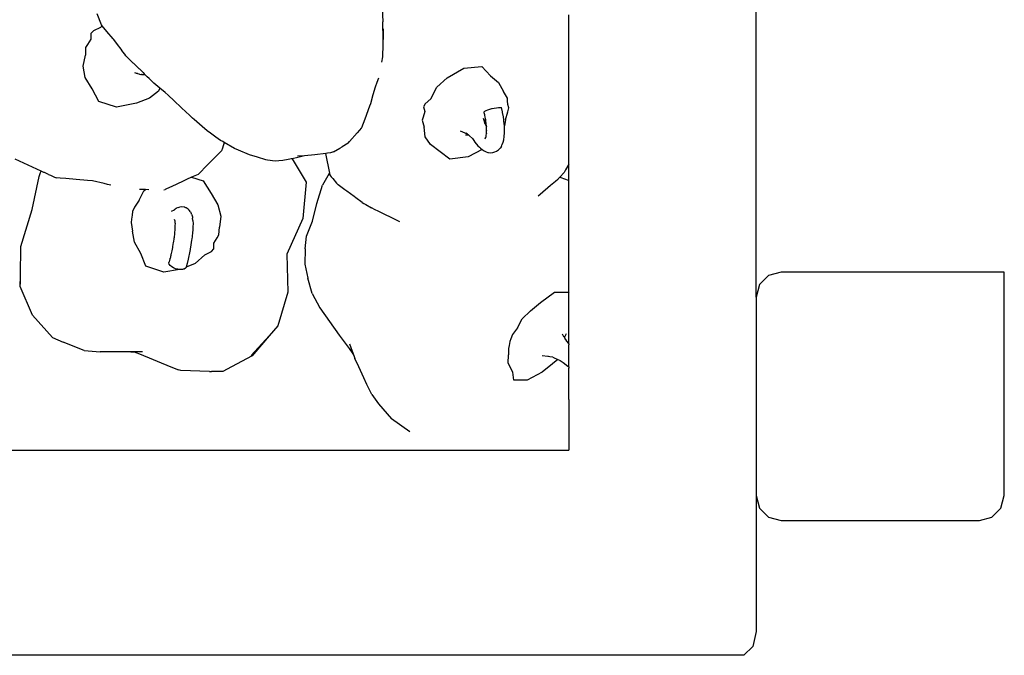
# Model space of a CAD drawing. Units: metres. Extents: x 1.92 to 6.87, y 2 to 5.95.
# Drawn here: x 4.37 to 4.77, y 5.08 to 5.34 of the extents above; entities that cross this region are included whole.
import ezdxf

# ---------------------------------------------------------------- set-up
doc = ezdxf.new("R2010")
doc.units = ezdxf.units.M
doc.layers.add('Edges', color=7, linetype='Continuous')

# ---------------------------------------------------------------- blocks, each defined once
blk = doc.blocks.new('Vegetable market stall pl')
at = {"layer": 'Edges'}
for p, q in [((1.23852, -0.30538), (1.23852, 0.32599)), ((1.08779, -0.18898), (1.08796, -0.19454)), ((0.97452, -0.19572), (0.9728, -0.19129)), ((1.163, -0.19826), (1.163, -0.1917)), ((0.97131, -0.19812), (0.97033, -0.19918)), ((0.97417, -0.19675), (0.97131, -0.19812)), ((0.97417, -0.19675), (0.97484, -0.19609)), ((0.97484, -0.19609), (0.97452, -0.19572)), ((0.97678, -0.19832), (0.97484, -0.19609)), ((0.97935, -0.20129), (0.97678, -0.19832)), ((1.08816, -0.20158), (1.08796, -0.19454)), ((1.08816, -0.19667), (1.08818, -0.19656)), ((1.08818, -0.19724), (1.08816, -0.20158)), ((1.163, -0.2011), (1.163, -0.19826)), ((0.97028, -0.20144), (0.96892, -0.20355)), ((0.97033, -0.19918), (0.97028, -0.20144)), ((0.97957, -0.20155), (0.97935, -0.20129)), ((0.9811, -0.20364), (0.97957, -0.20155)), ((1.08812, -0.20275), (1.08816, -0.20158)), ((1.163, -0.20478), (1.163, -0.2011)), ((0.96817, -0.20477), (0.96809, -0.20785)), ((0.96892, -0.20355), (0.96817, -0.20477)), ((0.98247, -0.20551), (0.9811, -0.20364)), ((0.98297, -0.2062), (0.98247, -0.20551)), ((0.98322, -0.20654), (0.98297, -0.2062)), ((1.08798, -0.20768), (1.08807, -0.20459)), ((1.08807, -0.20459), (1.08812, -0.20275)), ((1.163, -0.21138), (1.163, -0.20478)), ((0.96719, -0.2124), (0.96809, -0.20785)), ((0.98397, -0.20756), (0.98322, -0.20654)), ((0.9844, -0.20815), (0.98397, -0.20756)), ((0.98456, -0.20838), (0.9844, -0.20815)), ((0.98464, -0.20849), (0.98456, -0.20838)), ((0.98588, -0.20966), (0.98464, -0.20849)), ((0.98588, -0.20966), (0.98599, -0.20977)), ((0.98604, -0.20982), (0.98599, -0.20977)), ((0.98668, -0.21043), (0.98604, -0.20982)), ((1.0876, -0.21075), (1.08795, -0.20852)), ((1.08795, -0.20852), (1.08798, -0.20768)), ((0.96803, -0.21692), (0.96719, -0.2124)), ((0.98698, -0.21071), (0.98668, -0.21043)), ((0.98736, -0.21107), (0.98698, -0.21071)), ((0.9876, -0.21131), (0.98736, -0.21107)), ((0.98828, -0.21195), (0.9876, -0.21131)), ((0.9885, -0.21216), (0.98828, -0.21195)), ((0.98926, -0.21289), (0.9885, -0.21216)), ((0.98976, -0.21336), (0.98926, -0.21289)), ((0.99, -0.21359), (0.98976, -0.21336)), ((0.99014, -0.21372), (0.99, -0.21359)), ((0.99068, -0.21426), (0.99014, -0.21372)), ((0.99132, -0.21489), (0.99068, -0.21426)), ((1.11398, -0.21703), (1.12065, -0.21315)), ((1.12065, -0.21315), (1.12797, -0.21244)), ((1.12797, -0.21244), (1.13146, -0.2163)), ((1.163, -0.2166), (1.163, -0.21138)), ((0.97076, -0.22149), (0.96803, -0.21692)), ((0.98792, -0.21495), (0.9883, -0.21506)), ((0.9883, -0.21506), (0.9886, -0.21515)), ((0.9886, -0.21515), (0.98898, -0.21522)), ((0.98898, -0.21522), (0.98907, -0.21529)), ((0.98912, -0.2153), (0.98907, -0.21529)), ((0.98912, -0.2153), (0.98966, -0.21549)), ((0.98966, -0.21549), (0.98991, -0.21557)), ((0.98991, -0.21557), (0.99047, -0.21564)), ((0.99047, -0.21564), (0.99074, -0.21567)), ((0.99102, -0.21564), (0.99074, -0.21567)), ((0.99102, -0.21564), (0.99117, -0.21569)), ((0.99117, -0.21569), (0.99193, -0.21572)), ((0.99132, -0.21489), (0.9918, -0.21537)), ((0.9921, -0.21566), (0.9918, -0.21537)), ((0.99193, -0.21572), (0.99212, -0.21569)), ((0.99212, -0.21569), (0.9921, -0.21566)), ((0.99306, -0.21662), (0.99212, -0.21569)), ((0.99381, -0.21736), (0.99306, -0.21662)), ((0.99498, -0.21853), (0.99381, -0.21736)), ((1.08621, -0.21716), (1.08558, -0.21891)), ((1.10976, -0.2208), (1.11398, -0.21703)), ((1.13146, -0.2163), (1.13464, -0.21895)), ((1.163, -0.22211), (1.163, -0.2166)), ((0.97346, -0.22652), (0.97076, -0.22149)), ((0.99565, -0.21919), (0.99498, -0.21853)), ((0.99807, -0.22121), (0.99565, -0.21919)), ((0.99807, -0.22121), (0.9975, -0.22235)), ((1.00022, -0.22301), (0.99807, -0.22121)), ((1.08491, -0.2208), (1.084, -0.22394)), ((1.08558, -0.21891), (1.08491, -0.2208)), ((1.10739, -0.22548), (1.10976, -0.2208)), ((1.13464, -0.21895), (1.13665, -0.22248)), ((1.163, -0.22587), (1.163, -0.22211)), ((0.99393, -0.22517), (0.98865, -0.22722)), ((0.9975, -0.22235), (0.99393, -0.22517)), ((1.00142, -0.22402), (1.00022, -0.22301)), ((1.00386, -0.22632), (1.00142, -0.22402)), ((1.084, -0.22394), (1.08298, -0.22752)), ((1.10739, -0.22548), (1.10504, -0.22748)), ((1.13819, -0.22519), (1.13665, -0.22248)), ((1.13829, -0.22632), (1.13819, -0.22519)), ((1.163, -0.23126), (1.163, -0.22587)), ((0.98062, -0.22883), (0.97346, -0.22652)), ((0.98865, -0.22722), (0.98062, -0.22883)), ((1.00669, -0.22898), (1.00386, -0.22632)), ((1.00866, -0.23083), (1.00669, -0.22898)), ((1.08265, -0.2284), (1.08069, -0.23366)), ((1.08298, -0.22752), (1.08265, -0.2284)), ((1.10504, -0.22748), (1.10441, -0.22874)), ((1.10441, -0.22874), (1.10498, -0.23055)), ((1.12963, -0.23025), (1.1303, -0.22998)), ((1.1303, -0.22998), (1.13111, -0.22971)), ((1.13111, -0.22971), (1.132, -0.22946)), ((1.132, -0.22946), (1.13203, -0.22945)), ((1.13203, -0.22945), (1.13292, -0.22924)), ((1.13292, -0.22924), (1.1338, -0.22907)), ((1.1338, -0.22907), (1.13459, -0.22897)), ((1.13459, -0.22897), (1.13522, -0.22893)), ((1.13522, -0.22893), (1.13543, -0.22894)), ((1.13543, -0.22894), (1.13565, -0.22896)), ((1.13565, -0.22896), (1.13575, -0.22901)), ((1.13575, -0.22901), (1.13586, -0.22906)), ((1.13624, -0.23076), (1.13586, -0.22906)), ((1.13843, -0.22774), (1.13829, -0.22632)), ((1.13835, -0.23078), (1.13873, -0.22914)), ((1.13873, -0.22914), (1.13843, -0.22774)), ((1.00987, -0.23196), (1.00866, -0.23083)), ((1.01128, -0.23328), (1.00987, -0.23196)), ((1.0119, -0.23387), (1.01128, -0.23328)), ((1.01511, -0.23665), (1.0119, -0.23387)), ((1.08069, -0.23366), (1.07936, -0.23723)), ((1.10429, -0.23287), (1.10391, -0.23409)), ((1.10391, -0.23409), (1.10472, -0.23694)), ((1.10498, -0.23055), (1.10429, -0.23287)), ((1.1287, -0.23379), (1.1286, -0.23346)), ((1.12885, -0.23428), (1.1287, -0.23379)), ((1.12885, -0.23088), (1.12888, -0.23072)), ((1.12891, -0.23114), (1.12885, -0.23088)), ((1.12897, -0.23064), (1.12888, -0.23072)), ((1.12909, -0.23196), (1.12891, -0.23114)), ((1.12897, -0.23064), (1.12911, -0.23053)), ((1.12917, -0.23228), (1.12909, -0.23196)), ((1.12911, -0.23053), (1.12914, -0.2305)), ((1.12914, -0.2305), (1.12963, -0.23025)), ((1.12936, -0.23403), (1.12914, -0.23466)), ((1.12925, -0.23274), (1.12917, -0.23228)), ((1.12937, -0.23406), (1.12918, -0.23476)), ((1.12939, -0.23352), (1.12925, -0.23274)), ((1.12936, -0.23403), (1.12939, -0.23401)), ((1.12939, -0.23401), (1.12937, -0.23406)), ((1.12943, -0.23375), (1.12939, -0.23352)), ((1.12944, -0.23383), (1.12939, -0.23401)), ((1.12943, -0.23375), (1.12944, -0.23383)), ((1.12944, -0.23383), (1.12943, -0.23375)), ((1.12945, -0.23394), (1.12944, -0.23383)), ((1.12949, -0.23423), (1.12945, -0.23394)), ((1.13627, -0.23087), (1.13624, -0.23076)), ((1.1363, -0.23107), (1.13627, -0.23087)), ((1.1366, -0.23272), (1.1363, -0.23107)), ((1.13676, -0.23395), (1.1366, -0.23272)), ((1.1368, -0.23422), (1.13676, -0.23395)), ((1.13747, -0.234), (1.137, -0.23633)), ((1.13747, -0.234), (1.13835, -0.23078)), ((1.163, -0.23712), (1.163, -0.23126)), ((1.01712, -0.2384), (1.01511, -0.23665)), ((1.0793, -0.23738), (1.07859, -0.23819)), ((1.0793, -0.23738), (1.07936, -0.23723)), ((1.10512, -0.24079), (1.10472, -0.23694)), ((1.12928, -0.23575), (1.12885, -0.23428)), ((1.12914, -0.23463), (1.12903, -0.23427)), ((1.12914, -0.23466), (1.12914, -0.23463)), ((1.12918, -0.23476), (1.12914, -0.23466)), ((1.12919, -0.2348), (1.12918, -0.23476)), ((1.12921, -0.23489), (1.12919, -0.2348)), ((1.12925, -0.23501), (1.12921, -0.23489)), ((1.1293, -0.23518), (1.12925, -0.23501)), ((1.12928, -0.23575), (1.12976, -0.23673)), ((1.1293, -0.23518), (1.12937, -0.235)), ((1.1293, -0.23518), (1.12946, -0.2357)), ((1.12955, -0.23603), (1.12946, -0.2357)), ((1.12955, -0.23469), (1.12949, -0.23423)), ((1.12958, -0.2349), (1.12955, -0.23469)), ((1.12967, -0.23641), (1.12955, -0.23603)), ((1.12963, -0.23523), (1.12958, -0.2349)), ((1.12966, -0.23555), (1.12963, -0.23523)), ((1.1297, -0.23602), (1.12966, -0.23555)), ((1.12976, -0.23671), (1.12967, -0.23641)), ((1.12973, -0.23639), (1.1297, -0.23602)), ((1.12976, -0.23671), (1.12973, -0.23639)), ((1.12976, -0.23671), (1.12976, -0.23673)), ((1.12977, -0.23699), (1.12976, -0.23673)), ((1.12978, -0.23718), (1.12977, -0.23699)), ((1.12979, -0.23743), (1.12978, -0.23718)), ((1.1298, -0.2377), (1.12979, -0.23743)), ((1.12981, -0.23789), (1.1298, -0.2377)), ((1.12982, -0.23812), (1.12981, -0.23789)), ((1.12982, -0.23812), (1.12981, -0.23825)), ((1.13684, -0.23455), (1.1368, -0.23422)), ((1.137, -0.23633), (1.13684, -0.23455)), ((1.137, -0.23633), (1.13701, -0.23637)), ((1.13706, -0.23777), (1.13701, -0.23637)), ((1.13704, -0.23956), (1.13707, -0.23806)), ((1.13707, -0.23801), (1.13706, -0.23777)), ((1.13707, -0.23806), (1.13707, -0.23801)), ((1.163, -0.24818), (1.163, -0.23712)), ((1.01849, -0.23936), (1.01712, -0.2384)), ((1.02065, -0.24089), (1.01849, -0.23936)), ((1.02259, -0.24225), (1.02065, -0.24089)), ((1.07771, -0.23919), (1.07459, -0.24273)), ((1.07859, -0.23819), (1.07771, -0.23919)), ((1.10716, -0.24391), (1.10512, -0.24079)), ((1.11915, -0.23836), (1.12204, -0.23967)), ((1.12133, -0.24), (1.12255, -0.24007)), ((1.12204, -0.23967), (1.12156, -0.23928)), ((1.12227, -0.23984), (1.12204, -0.23967)), ((1.12255, -0.24007), (1.12227, -0.23984)), ((1.12292, -0.24035), (1.12255, -0.24007)), ((1.12296, -0.24039), (1.12292, -0.24035)), ((1.12296, -0.24039), (1.12415, -0.24147)), ((1.12415, -0.24147), (1.12418, -0.2415)), ((1.12418, -0.2415), (1.12443, -0.24187)), ((1.12443, -0.24187), (1.12472, -0.24231)), ((1.12929, -0.24127), (1.12955, -0.24094)), ((1.1293, -0.24157), (1.12955, -0.24094)), ((1.12955, -0.24094), (1.12959, -0.24081)), ((1.12959, -0.24081), (1.12962, -0.24071)), ((1.12963, -0.24066), (1.12962, -0.24071)), ((1.12963, -0.24066), (1.12968, -0.24064)), ((1.12968, -0.24064), (1.12971, -0.24025)), ((1.12971, -0.24025), (1.12972, -0.24019)), ((1.12972, -0.24019), (1.12978, -0.23957)), ((1.12981, -0.23953), (1.12978, -0.23957)), ((1.12979, -0.23945), (1.12981, -0.23872)), ((1.12979, -0.23945), (1.12981, -0.23953)), ((1.12981, -0.23869), (1.12981, -0.23825)), ((1.12981, -0.23872), (1.12981, -0.23869)), ((1.13653, -0.24295), (1.13672, -0.24207)), ((1.13672, -0.24207), (1.13679, -0.24172)), ((1.13679, -0.24172), (1.13691, -0.24094)), ((1.13691, -0.24094), (1.13693, -0.24026)), ((1.13693, -0.24026), (1.13704, -0.23956)), ((1.02348, -0.24276), (1.02259, -0.24225)), ((1.02335, -0.24534), (1.02301, -0.24642)), ((1.02406, -0.24309), (1.02335, -0.24534)), ((1.02406, -0.24309), (1.02348, -0.24276)), ((1.02822, -0.24548), (1.02406, -0.24309)), ((1.02977, -0.24615), (1.02822, -0.24548)), ((1.06807, -0.24685), (1.07067, -0.24532)), ((1.07067, -0.24532), (1.07158, -0.24479)), ((1.07403, -0.24336), (1.07158, -0.24479)), ((1.07403, -0.24336), (1.07459, -0.24273)), ((1.11106, -0.24687), (1.10716, -0.24391)), ((1.128, -0.24596), (1.12246, -0.24891)), ((1.12472, -0.24231), (1.12512, -0.24291)), ((1.12512, -0.24291), (1.12514, -0.24294)), ((1.12514, -0.24294), (1.12632, -0.24438)), ((1.12632, -0.24438), (1.12694, -0.24498)), ((1.12694, -0.24498), (1.12735, -0.24533)), ((1.12735, -0.24533), (1.128, -0.24596)), ((1.128, -0.24596), (1.12891, -0.24647)), ((1.13388, -0.24657), (1.13465, -0.24607)), ((1.13465, -0.24607), (1.13525, -0.24538)), ((1.13577, -0.24471), (1.13525, -0.24538)), ((1.13577, -0.24471), (1.136, -0.24423)), ((1.136, -0.24423), (1.13616, -0.2439)), ((1.13616, -0.2439), (1.13653, -0.24295)), ((0.95025, -0.25461), (0.93985, -0.2498)), ((1.02301, -0.24642), (1.01777, -0.25166)), ((1.03428, -0.24809), (1.02977, -0.24615)), ((1.03745, -0.24903), (1.03428, -0.24809)), ((1.04088, -0.25005), (1.03745, -0.24903)), ((1.04153, -0.25016), (1.04088, -0.25005)), ((1.05048, -0.24984), (1.04919, -0.25013)), ((1.05099, -0.24972), (1.05048, -0.24984)), ((1.05139, -0.24963), (1.05099, -0.24972)), ((1.05367, -0.24912), (1.05139, -0.24963)), ((1.05139, -0.24963), (1.05713, -0.2591)), ((1.05643, -0.24842), (1.05364, -0.24866)), ((1.05643, -0.24842), (1.05367, -0.24912)), ((1.06062, -0.24806), (1.05643, -0.24842)), ((1.06496, -0.24754), (1.06062, -0.24806)), ((1.06513, -0.24752), (1.06496, -0.24754)), ((1.06658, -0.2554), (1.06496, -0.24754)), ((1.06565, -0.24746), (1.06513, -0.24752)), ((1.06687, -0.24732), (1.06565, -0.24746)), ((1.06724, -0.24717), (1.06687, -0.24732)), ((1.06729, -0.24715), (1.06724, -0.24717)), ((1.06807, -0.24685), (1.06729, -0.24715)), ((1.11501, -0.24976), (1.11106, -0.24687)), ((1.12246, -0.24891), (1.11501, -0.24976)), ((1.12891, -0.24647), (1.12971, -0.24691)), ((1.12971, -0.24691), (1.13038, -0.24706)), ((1.13038, -0.24706), (1.1306, -0.24712)), ((1.1306, -0.24712), (1.13141, -0.24721)), ((1.13141, -0.24721), (1.13233, -0.24717)), ((1.13233, -0.24717), (1.13321, -0.24689)), ((1.13321, -0.24689), (1.13388, -0.24657)), ((1.163, -0.25177), (1.163, -0.24818)), ((1.01746, -0.25197), (1.01352, -0.25593)), ((1.01764, -0.2518), (1.01746, -0.25197)), ((1.01777, -0.25166), (1.01764, -0.2518)), ((1.04455, -0.25064), (1.04153, -0.25016)), ((1.04612, -0.25049), (1.04455, -0.25064)), ((1.04765, -0.25034), (1.04612, -0.25049)), ((1.04833, -0.25028), (1.04765, -0.25034)), ((1.04919, -0.25013), (1.04833, -0.25028)), ((1.163, -0.25177), (1.16166, -0.25409)), ((1.163, -0.25839), (1.163, -0.25177)), ((0.94661, -0.2701), (0.94948, -0.25684)), ((0.94948, -0.25684), (0.95005, -0.25517)), ((0.95005, -0.25517), (0.95025, -0.25461)), ((0.95058, -0.25477), (0.95025, -0.25461)), ((0.95138, -0.25514), (0.95058, -0.25477)), ((0.95156, -0.25522), (0.95138, -0.25514)), ((0.95322, -0.25599), (0.95156, -0.25522)), ((0.95322, -0.25599), (0.95357, -0.25615)), ((0.95357, -0.25615), (0.95398, -0.25632)), ((0.95398, -0.25632), (0.95563, -0.25701)), ((0.95563, -0.25701), (0.95638, -0.25733)), ((0.95789, -0.25745), (0.95638, -0.25733)), ((0.96015, -0.25764), (0.95789, -0.25745)), ((0.96439, -0.258), (0.96015, -0.25764)), ((0.96898, -0.25838), (0.96439, -0.258)), ((1.01092, -0.25712), (1.0089, -0.25804)), ((1.01352, -0.25593), (1.01092, -0.25712)), ((1.01092, -0.25712), (1.01562, -0.2586)), ((1.06635, -0.25564), (1.06368, -0.26031)), ((1.06635, -0.25564), (1.06658, -0.2554)), ((1.0667, -0.25601), (1.06658, -0.2554)), ((1.06679, -0.25646), (1.0667, -0.25601)), ((1.06679, -0.25646), (1.06718, -0.2569)), ((1.06718, -0.2569), (1.06781, -0.25764)), ((1.06781, -0.25764), (1.06935, -0.25945)), ((1.15865, -0.25788), (1.15852, -0.25802)), ((1.15887, -0.25762), (1.15865, -0.25788)), ((1.1594, -0.25702), (1.15887, -0.25762)), ((1.16105, -0.25514), (1.1594, -0.25702)), ((1.1594, -0.25702), (1.16166, -0.25788)), ((1.16166, -0.25409), (1.16105, -0.25514)), ((1.16166, -0.25788), (1.163, -0.25839)), ((0.97095, -0.25855), (0.96898, -0.25838)), ((0.97567, -0.25967), (0.97095, -0.25855)), ((0.97707, -0.26), (0.97567, -0.25967)), ((0.97834, -0.2603), (0.97707, -0.26)), ((1.00079, -0.26177), (1.00027, -0.262)), ((1.00296, -0.26077), (1.00079, -0.26177)), ((1.00721, -0.25882), (1.00296, -0.26077)), ((1.0089, -0.25804), (1.00721, -0.25882)), ((1.01562, -0.2586), (1.01873, -0.26363)), ((1.05713, -0.2591), (1.05575, -0.27369)), ((1.06144, -0.26771), (1.06368, -0.26031)), ((1.06935, -0.25945), (1.06977, -0.25994)), ((1.07005, -0.26014), (1.06977, -0.25994)), ((1.07269, -0.26212), (1.07005, -0.26014)), ((1.15565, -0.26045), (1.15137, -0.26409)), ((1.1576, -0.2588), (1.15565, -0.26045)), ((1.15852, -0.25802), (1.1576, -0.2588)), ((1.163, -0.25873), (1.163, -0.25839)), ((1.163, -0.25933), (1.163, -0.25873)), ((1.163, -0.26079), (1.163, -0.25933)), ((1.163, -0.26161), (1.163, -0.26079)), ((1.163, -0.26276), (1.163, -0.26161)), ((0.98982, -0.26633), (0.99161, -0.26262)), ((0.99134, -0.26206), (0.98994, -0.26201)), ((0.99232, -0.26207), (0.99134, -0.26206)), ((0.99161, -0.26262), (0.99232, -0.26207)), ((0.9937, -0.26211), (0.99232, -0.26207)), ((0.99976, -0.26222), (1.00027, -0.262)), ((1.01873, -0.26363), (1.02146, -0.26821)), ((1.07343, -0.26267), (1.07269, -0.26212)), ((1.07643, -0.26491), (1.07343, -0.26267)), ((1.07707, -0.26539), (1.07643, -0.26491)), ((1.07961, -0.26729), (1.07707, -0.26539)), ((1.15137, -0.26409), (1.15061, -0.26473)), ((1.163, -0.26517), (1.163, -0.26276)), ((1.163, -0.26626), (1.163, -0.26517)), ((0.98792, -0.26918), (0.98715, -0.27089)), ((0.98982, -0.26633), (0.98792, -0.26918)), ((1.00465, -0.26968), (1.00434, -0.26991)), ((1.00465, -0.26968), (1.00471, -0.26963)), ((1.00487, -0.26956), (1.00471, -0.26963)), ((1.00553, -0.26926), (1.00487, -0.26956)), ((1.00553, -0.26926), (1.00601, -0.26918)), ((1.00695, -0.26902), (1.00601, -0.26918)), ((1.00789, -0.26911), (1.00695, -0.26902)), ((1.00791, -0.26912), (1.00789, -0.26911)), ((1.00812, -0.2692), (1.00791, -0.26912)), ((1.00831, -0.26927), (1.00812, -0.2692)), ((1.00857, -0.26937), (1.00831, -0.26927)), ((1.00877, -0.26944), (1.00857, -0.26937)), ((1.00953, -0.26999), (1.00877, -0.26944)), ((1.02146, -0.26821), (1.0227, -0.27273)), ((1.05965, -0.27478), (1.06144, -0.26771)), ((1.07961, -0.26729), (1.08034, -0.2677)), ((1.08034, -0.2677), (1.08112, -0.26814)), ((1.08112, -0.26814), (1.08346, -0.26947)), ((1.08488, -0.27017), (1.08346, -0.26947)), ((1.163, -0.26958), (1.163, -0.26626)), ((1.163, -0.27314), (1.163, -0.26958)), ((0.94211, -0.28498), (0.94661, -0.2701)), ((0.98693, -0.27234), (0.98673, -0.27404)), ((0.98715, -0.27089), (0.98693, -0.27234)), ((1.00279, -0.27078), (1.00397, -0.27019)), ((1.00384, -0.27008), (1.0042, -0.27004)), ((1.00397, -0.27019), (1.00407, -0.27011)), ((1.00407, -0.27011), (1.0042, -0.27004)), ((1.0042, -0.27004), (1.00426, -0.26997)), ((1.00434, -0.26991), (1.00426, -0.26997)), ((1.00953, -0.26999), (1.00992, -0.27034)), ((1.01051, -0.27106), (1.00992, -0.27034)), ((1.01051, -0.27106), (1.01072, -0.27155)), ((1.01072, -0.27155), (1.01077, -0.27176)), ((1.01089, -0.27192), (1.01077, -0.27176)), ((1.01089, -0.27192), (1.01114, -0.2726)), ((1.01114, -0.2726), (1.01121, -0.27301)), ((1.01121, -0.27301), (1.01123, -0.27317)), ((1.01123, -0.27317), (1.0113, -0.27359)), ((1.01143, -0.27447), (1.0113, -0.27359)), ((1.0227, -0.27273), (1.02213, -0.27727)), ((1.05575, -0.27369), (1.04929, -0.28804)), ((1.08609, -0.27076), (1.08488, -0.27017)), ((1.08928, -0.27233), (1.08609, -0.27076)), ((1.09078, -0.27306), (1.08928, -0.27233)), ((1.09348, -0.27438), (1.09078, -0.27306)), ((1.163, -0.27471), (1.163, -0.27314)), ((0.98673, -0.27404), (0.9865, -0.27531)), ((0.9865, -0.27531), (0.98713, -0.27876)), ((1.00394, -0.27401), (1.00418, -0.2746)), ((1.00416, -0.27771), (1.00413, -0.27817)), ((1.0042, -0.27705), (1.00416, -0.27771)), ((1.0042, -0.27504), (1.00417, -0.27537)), ((1.00417, -0.27537), (1.00421, -0.27539)), ((1.00418, -0.2746), (1.00418, -0.27474)), ((1.00418, -0.27474), (1.0042, -0.27504)), ((1.00421, -0.27649), (1.0042, -0.27705)), ((1.00421, -0.27539), (1.00423, -0.27573)), ((1.00422, -0.27592), (1.00421, -0.27644)), ((1.00421, -0.27644), (1.00421, -0.27649)), ((1.00423, -0.27573), (1.00422, -0.27592)), ((1.01141, -0.27784), (1.01139, -0.27832)), ((1.01144, -0.27737), (1.01141, -0.27784)), ((1.01143, -0.27457), (1.01143, -0.27447)), ((1.01143, -0.27457), (1.01143, -0.27462)), ((1.01143, -0.27462), (1.01148, -0.27569)), ((1.01145, -0.27713), (1.01144, -0.27737)), ((1.01146, -0.27679), (1.01145, -0.27713)), ((1.01148, -0.27595), (1.01146, -0.27679)), ((1.01148, -0.27569), (1.01148, -0.2758)), ((1.01148, -0.2758), (1.01148, -0.27587)), ((1.01148, -0.27587), (1.01148, -0.27595)), ((1.02189, -0.28035), (1.02213, -0.27727)), ((1.05726, -0.28088), (1.05965, -0.27478)), ((1.09484, -0.27505), (1.09348, -0.27438)), ((1.163, -0.27921), (1.163, -0.27471)), ((0.98793, -0.28321), (0.98713, -0.27876)), ((1.00374, -0.28177), (1.00355, -0.28315)), ((1.00382, -0.28132), (1.00374, -0.28177)), ((1.00384, -0.28097), (1.00382, -0.28132)), ((1.00395, -0.28011), (1.00384, -0.28097)), ((1.00405, -0.2791), (1.00395, -0.28011)), ((1.0041, -0.27852), (1.00405, -0.2791)), ((1.00413, -0.27817), (1.0041, -0.27852)), ((1.0111, -0.2811), (1.01099, -0.28193)), ((1.01117, -0.28053), (1.0111, -0.2811)), ((1.01125, -0.27975), (1.01117, -0.28053)), ((1.01132, -0.27906), (1.01125, -0.27975)), ((1.01135, -0.27876), (1.01132, -0.27906)), ((1.01139, -0.27832), (1.01135, -0.27876)), ((1.01983, -0.28366), (1.02122, -0.28156)), ((1.02122, -0.28156), (1.02189, -0.28035)), ((1.05664, -0.28599), (1.05726, -0.28088)), ((1.163, -0.27935), (1.163, -0.27921)), ((1.163, -0.27947), (1.163, -0.27935)), ((1.163, -0.28386), (1.163, -0.27947)), ((0.94197, -0.29676), (0.94211, -0.28498)), ((0.99044, -0.28778), (0.98793, -0.28321)), ((1.00315, -0.28539), (1.00289, -0.28681)), ((1.0032, -0.28516), (1.00315, -0.28539)), ((1.00324, -0.28498), (1.0032, -0.28516)), ((1.00348, -0.28346), (1.00324, -0.28498)), ((1.00355, -0.28315), (1.00348, -0.28346)), ((1.01053, -0.28502), (1.01032, -0.28627)), ((1.01058, -0.28473), (1.01053, -0.28502)), ((1.01063, -0.28442), (1.01058, -0.28473)), ((1.01065, -0.28432), (1.01063, -0.28442)), ((1.01093, -0.28239), (1.01065, -0.28432)), ((1.01099, -0.28193), (1.01093, -0.28239)), ((1.0199, -0.28592), (1.01983, -0.28366)), ((1.163, -0.28851), (1.163, -0.28386)), ((0.99243, -0.29298), (0.99044, -0.28778)), ((1.00254, -0.28852), (1.00222, -0.28983)), ((1.00254, -0.28852), (1.00256, -0.28838)), ((1.00289, -0.28681), (1.00256, -0.28838)), ((1.00982, -0.28881), (1.00957, -0.29005)), ((1.00996, -0.28819), (1.00982, -0.28881)), ((1.01032, -0.28627), (1.00996, -0.28819)), ((1.01622, -0.28833), (1.01229, -0.29181)), ((1.01622, -0.28833), (1.01892, -0.28697)), ((1.01892, -0.28697), (1.0199, -0.28592)), ((1.04929, -0.28804), (1.04972, -0.30341)), ((1.05664, -0.28599), (1.05649, -0.29213)), ((1.163, -0.28985), (1.163, -0.28851)), ((0.99966, -0.29536), (0.99243, -0.29298)), ((1.00179, -0.29161), (1.00189, -0.29114)), ((1.00193, -0.29213), (1.00179, -0.29161)), ((1.00217, -0.29014), (1.00189, -0.29114)), ((1.0023, -0.29266), (1.00193, -0.29213)), ((1.00217, -0.29014), (1.00219, -0.28998)), ((1.00222, -0.28983), (1.00219, -0.28998)), ((1.00288, -0.29316), (1.0023, -0.29266)), ((1.00362, -0.2936), (1.00288, -0.29316)), ((1.00448, -0.29395), (1.00362, -0.2936)), ((1.00875, -0.2934), (1.00842, -0.2938)), ((1.00877, -0.29334), (1.00875, -0.2934)), ((1.00916, -0.2918), (1.00877, -0.29334)), ((1.01229, -0.29181), (1.00877, -0.29334)), ((1.00957, -0.29005), (1.00916, -0.2918)), ((1.05649, -0.29213), (1.05777, -0.29779)), ((1.163, -0.29561), (1.163, -0.28985)), ((0.94181, -0.30118), (0.94197, -0.29676)), ((0.94193, -0.30012), (0.94197, -0.29676)), ((1.00597, -0.29425), (0.99966, -0.29536)), ((1.0054, -0.29419), (1.00448, -0.29395)), ((1.00597, -0.29425), (1.0054, -0.29419)), ((1.00631, -0.29429), (1.00597, -0.29425)), ((1.00716, -0.29426), (1.00631, -0.29429)), ((1.00719, -0.29425), (1.00716, -0.29426)), ((1.00745, -0.29419), (1.00719, -0.29425)), ((1.00787, -0.29409), (1.00745, -0.29419)), ((1.00842, -0.2938), (1.00787, -0.29409)), ((1.163, -0.29784), (1.163, -0.29561)), ((1.24352, -0.29672), (1.23986, -0.30038)), ((1.24852, -0.29538), (1.24352, -0.29672)), ((1.33852, -0.29538), (1.24852, -0.29538)), ((1.33852, -0.38538), (1.33852, -0.29538)), ((0.94674, -0.31261), (0.94181, -0.30118)), ((1.05954, -0.30399), (1.05777, -0.29779)), ((1.163, -0.30134), (1.163, -0.29784)), ((1.163, -0.30326), (1.163, -0.30134)), ((1.23986, -0.30038), (1.23852, -0.30538)), ((1.04972, -0.30341), (1.0457, -0.31701)), ((1.05954, -0.30399), (1.06266, -0.30973)), ((1.15156, -0.30753), (1.15722, -0.30342)), ((1.15722, -0.30342), (1.16282, -0.3034)), ((1.16282, -0.3034), (1.163, -0.30372)), ((1.163, -0.30338), (1.163, -0.30326)), ((1.163, -0.30372), (1.163, -0.30338)), ((1.163, -0.30847), (1.163, -0.30372)), ((1.23852, -0.30538), (1.23852, -0.38538)), ((1.14753, -0.31092), (1.15156, -0.30753)), ((1.163, -0.31108), (1.163, -0.30847)), ((0.95478, -0.32162), (0.94674, -0.31261)), ((1.06266, -0.30973), (1.06654, -0.31525)), ((1.14416, -0.31411), (1.14753, -0.31092)), ((1.163, -0.31264), (1.163, -0.31108)), ((1.163, -0.31518), (1.163, -0.31264)), ((1.0457, -0.31701), (1.04213, -0.32098)), ((1.06654, -0.31525), (1.07035, -0.32077)), ((1.14235, -0.31775), (1.14416, -0.31411)), ((1.163, -0.31569), (1.163, -0.31518)), ((1.163, -0.3178), (1.163, -0.31569)), ((1.04213, -0.32098), (1.03493, -0.32899)), ((1.04213, -0.32098), (1.03601, -0.32831)), ((1.07035, -0.32077), (1.07443, -0.32605)), ((1.14032, -0.32042), (1.13965, -0.32221)), ((1.14235, -0.31775), (1.14032, -0.32042)), ((1.16101, -0.32134), (1.1604, -0.32033)), ((1.16104, -0.32138), (1.16101, -0.32134)), ((1.16122, -0.32168), (1.16104, -0.32138)), ((1.16185, -0.32025), (1.16128, -0.32155)), ((1.163, -0.31807), (1.163, -0.3178)), ((1.163, -0.31968), (1.163, -0.31807)), ((1.163, -0.32072), (1.163, -0.31968)), ((1.163, -0.32094), (1.163, -0.32072)), ((1.163, -0.321), (1.163, -0.32094)), ((1.163, -0.32131), (1.163, -0.321)), ((1.163, -0.32245), (1.163, -0.32131)), ((0.95478, -0.32162), (0.95919, -0.32355)), ((0.96757, -0.32694), (0.95919, -0.32355)), ((1.07455, -0.32423), (1.07562, -0.32716)), ((1.1389, -0.32492), (1.1386, -0.32607)), ((1.13913, -0.32329), (1.1389, -0.32492)), ((1.13965, -0.32221), (1.13913, -0.32329)), ((1.16128, -0.32155), (1.16122, -0.32168)), ((1.16135, -0.3219), (1.16122, -0.32168)), ((1.16198, -0.32292), (1.16135, -0.3219)), ((1.16205, -0.32305), (1.16198, -0.32292)), ((1.16297, -0.32404), (1.16205, -0.32305)), ((1.16297, -0.32404), (1.163, -0.3234)), ((1.16297, -0.32404), (1.163, -0.32402)), ((1.163, -0.32407), (1.16297, -0.32404)), ((1.163, -0.3234), (1.163, -0.32245)), ((1.163, -0.32426), (1.163, -0.32407)), ((1.163, -0.32426), (1.163, -0.32457)), ((1.163, -0.32476), (1.163, -0.32457)), ((1.163, -0.32505), (1.163, -0.32476)), ((1.163, -0.32548), (1.163, -0.32505)), ((0.96757, -0.32694), (0.97404, -0.32746)), ((0.98443, -0.32742), (0.97404, -0.32746)), ((0.98769, -0.32741), (0.98443, -0.32742)), ((0.98845, -0.32772), (0.98443, -0.32742)), ((0.99108, -0.3274), (0.98769, -0.32741)), ((0.98769, -0.32741), (0.98845, -0.32772)), ((0.98845, -0.32772), (0.98988, -0.32831)), ((0.98988, -0.32831), (1.00258, -0.33348)), ((1.03536, -0.32908), (1.02701, -0.33348)), ((1.03601, -0.32831), (1.03536, -0.32908)), ((1.07443, -0.32605), (1.07588, -0.32831)), ((1.07562, -0.32716), (1.07626, -0.32889)), ((1.07588, -0.32831), (1.07626, -0.32889)), ((1.07626, -0.32889), (1.07669, -0.33008)), ((1.13851, -0.33197), (1.13859, -0.32867)), ((1.1386, -0.32607), (1.13859, -0.32867)), ((1.15452, -0.32936), (1.15219, -0.32912)), ((1.15479, -0.32939), (1.15452, -0.32936)), ((1.15526, -0.32943), (1.15479, -0.32939)), ((1.15533, -0.32944), (1.15526, -0.32943)), ((1.15647, -0.32956), (1.15533, -0.32944)), ((1.163, -0.32583), (1.163, -0.32548)), ((1.163, -0.3259), (1.163, -0.32583)), ((1.163, -0.3265), (1.163, -0.3259)), ((1.163, -0.32674), (1.163, -0.3265)), ((1.163, -0.32736), (1.163, -0.32674)), ((1.163, -0.32785), (1.163, -0.32736)), ((1.163, -0.32894), (1.163, -0.32785)), ((1.163, -0.32904), (1.163, -0.32894)), ((1.163, -0.32931), (1.163, -0.32904)), ((1.163, -0.33028), (1.163, -0.32931)), ((1.07829, -0.33348), (1.07669, -0.33008)), ((1.14034, -0.33558), (1.13851, -0.33197)), ((1.15646, -0.33232), (1.15221, -0.33564)), ((1.15854, -0.33054), (1.15646, -0.33232)), ((1.15647, -0.32956), (1.15677, -0.3297)), ((1.15677, -0.3297), (1.15854, -0.33054)), ((1.15854, -0.33054), (1.15925, -0.33085)), ((1.15925, -0.33085), (1.15943, -0.33096)), ((1.15943, -0.33096), (1.16074, -0.33179)), ((1.16074, -0.33179), (1.16253, -0.33318)), ((1.16253, -0.33318), (1.163, -0.33356)), ((1.163, -0.33052), (1.163, -0.33028)), ((1.163, -0.33143), (1.163, -0.33052)), ((1.163, -0.3318), (1.163, -0.33143)), ((1.163, -0.3324), (1.163, -0.3318)), ((1.163, -0.33311), (1.163, -0.3324)), ((1.163, -0.33353), (1.163, -0.33311)), ((1.00258, -0.33348), (1.00569, -0.33475)), ((1.00658, -0.33492), (1.00569, -0.33475)), ((1.01818, -0.33536), (1.00658, -0.33492)), ((1.01818, -0.33536), (1.01899, -0.33536)), ((1.02119, -0.33543), (1.01899, -0.33536)), ((1.02354, -0.33531), (1.02119, -0.33543)), ((1.02701, -0.33348), (1.02354, -0.33531)), ((1.0804, -0.33796), (1.07829, -0.33348)), ((1.14087, -0.3389), (1.14034, -0.33558)), ((1.15221, -0.33564), (1.14623, -0.33889)), ((1.163, -0.33356), (1.163, -0.33353)), ((1.163, -0.33356), (1.163, -0.33406)), ((1.163, -0.3362), (1.163, -0.33406)), ((1.163, -0.3398), (1.163, -0.3362)), ((1.08161, -0.34055), (1.0804, -0.33796)), ((1.0835, -0.34458), (1.08161, -0.34055)), ((1.14623, -0.33889), (1.14087, -0.3389)), ((1.163, -0.34546), (1.163, -0.3398)), ((1.0835, -0.34458), (1.0863, -0.34846)), ((1.0863, -0.34846), (1.09153, -0.35443)), ((1.163, -0.34658), (1.163, -0.34546)), ((1.163, -0.34664), (1.163, -0.34658)), ((1.163, -0.34664), (1.163, -0.36713)), ((1.09887, -0.35963), (1.09153, -0.35443)), ((0.65363, -0.36713), (1.163, -0.36713)), ((1.23852, -0.38538), (1.23986, -0.39038)), ((1.23852, -0.38538), (1.23852, -0.44008)), ((1.33718, -0.39038), (1.33852, -0.38538)), ((1.23986, -0.39038), (1.24352, -0.39404)), ((1.33352, -0.39404), (1.33718, -0.39038)), ((1.24352, -0.39404), (1.24852, -0.39538)), ((1.24852, -0.39538), (1.32852, -0.39538)), ((1.32852, -0.39538), (1.33352, -0.39404)), ((1.23852, -0.44008), (1.23718, -0.4462)), ((1.23352, -0.44974), (1.23718, -0.4462)), ((1.23352, -0.44974), (-1.16658, -0.44974))]:
    blk.add_line(p, q, dxfattribs=at)

msp = doc.modelspace()

# ---------------------------------------------------------------- block references
msp.add_blockref('Vegetable market stall pl', (3.42663, 5.53253))

doc.saveas('drawing.dxf')
